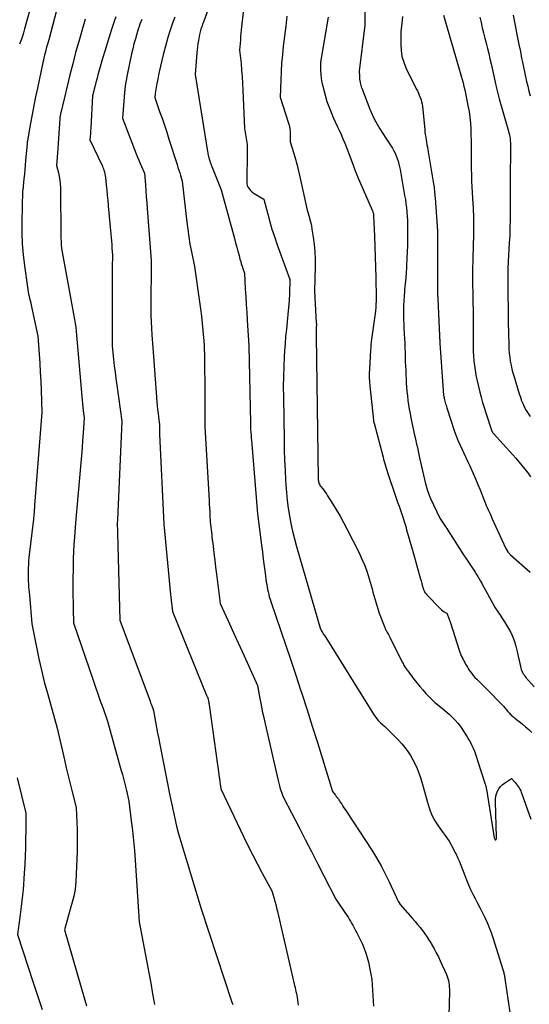
# Model space of a CAD drawing. Units: inches. Extents: x 2612329 to 2614834, y 1499165 to 1502055.
# Drawn here: x 2614546 to 2614635, y 1499702 to 1499874 of the extents above; entities that cross this region are included whole.
import ezdxf

# ---------------------------------------------------------------- set-up
doc = ezdxf.new("R2010")
doc.units = ezdxf.units.IN
doc.header["$MEASUREMENT"] = 0
doc.layers.add('Tile_2735_10_NE_contour_2ft', color=211, linetype='Continuous')

msp = doc.modelspace()

# ---------------------------------------------------------------- linework, layer by layer
at = {"layer": 'Tile_2735_10_NE_contour_2ft'}
for points in [[(2614606.21, 1499879.28, 8176), (2614606.14, 1499873.65, 8176), (2614606.14, 1499873.57, 8176), (2614606.13, 1499873.49, 8176), (2614606.13, 1499873.42, 8176), (2614606.12, 1499873.34, 8176), (2614605.16, 1499865.28, 8176), (2614605.18, 1499864.4, 8176), (2614605.19, 1499864.13, 8176), (2614605.21, 1499863.87, 8176), (2614605.25, 1499863.61, 8176), (2614605.3, 1499863.34, 8176), (2614605.37, 1499863.09, 8176), (2614605.44, 1499862.83, 8176), (2614605.52, 1499862.58, 8176), (2614605.61, 1499862.33, 8176), (2614607.03, 1499858.63, 8176), (2614607.4, 1499857.74, 8176), (2614607.81, 1499856.87, 8176), (2614608.27, 1499856.03, 8176), (2614608.77, 1499855.2, 8176), (2614609.82, 1499853.58, 8176), (2614610.95, 1499851.84, 8176), (2614611.2, 1499851.41, 8176), (2614611.44, 1499850.97, 8176), (2614611.63, 1499850.51, 8176), (2614611.81, 1499850.04, 8176), (2614611.95, 1499849.56, 8176), (2614612.08, 1499849.08, 8176), (2614612.2, 1499848.59, 8176), (2614612.29, 1499848.1, 8176), (2614613.09, 1499843.6, 8176), (2614613.21, 1499842.88, 8176), (2614613.31, 1499842.15, 8176), (2614613.4, 1499841.42, 8176), (2614613.47, 1499840.69, 8176), (2614613.53, 1499839.96, 8176), (2614613.57, 1499839.23, 8176), (2614613.59, 1499838.49, 8176), (2614613.6, 1499837.76, 8176), (2614613.59, 1499837.03, 8176), (2614613.58, 1499835.93, 8176), (2614613.56, 1499834.84, 8176), (2614613.53, 1499833.74, 8176), (2614613.48, 1499832.64, 8176), (2614613.34, 1499829.84, 8176), (2614613.32, 1499829.58, 8176), (2614613.3, 1499829.32, 8176), (2614613.28, 1499829.07, 8176), (2614613.25, 1499828.81, 8176), (2614613.22, 1499828.55, 8176), (2614613.19, 1499828.3, 8176), (2614613.17, 1499828.04, 8176), (2614613.14, 1499827.79, 8176), (2614612.98, 1499825.98, 8176), (2614612.92, 1499825.17, 8176), (2614612.88, 1499824.36, 8176), (2614612.86, 1499823.55, 8176), (2614612.87, 1499822.74, 8176), (2614612.89, 1499821.93, 8176), (2614612.92, 1499821.12, 8176), (2614612.96, 1499820.32, 8176), (2614613.01, 1499819.51, 8176), (2614613.01, 1499819.4, 8176), (2614613.06, 1499818.59, 8176), (2614613.1, 1499817.79, 8176), (2614613.13, 1499816.99, 8176), (2614613.16, 1499816.19, 8176), (2614613.18, 1499815.38, 8176), (2614613.2, 1499814.58, 8176), (2614613.23, 1499813.78, 8176), (2614613.27, 1499812.97, 8176), (2614613.37, 1499810.9, 8176), (2614613.41, 1499810.12, 8176), (2614613.48, 1499809.35, 8176), (2614613.56, 1499808.58, 8176), (2614613.66, 1499807.81, 8176), (2614613.78, 1499807.05, 8176), (2614613.9, 1499806.28, 8176), (2614614.04, 1499805.52, 8176), (2614614.19, 1499804.76, 8176), (2614614.65, 1499802.55, 8176), (2614614.78, 1499801.95, 8176), (2614614.9, 1499801.35, 8176), (2614615.04, 1499800.75, 8176), (2614615.17, 1499800.15, 8176), (2614615.31, 1499799.56, 8176), (2614615.44, 1499798.96, 8176), (2614615.58, 1499798.37, 8176), (2614615.71, 1499797.77, 8176), (2614616.75, 1499793.23, 8176), (2614616.83, 1499792.9, 8176), (2614616.92, 1499792.57, 8176), (2614617.02, 1499792.24, 8176), (2614617.13, 1499791.92, 8176), (2614617.24, 1499791.59, 8176), (2614617.36, 1499791.27, 8176), (2614617.5, 1499790.96, 8176), (2614617.63, 1499790.65, 8176), (2614619.22, 1499787.23, 8176), (2614620.26, 1499785.68, 8176), (2614620.44, 1499785.41, 8176), (2614620.62, 1499785.13, 8176), (2614620.79, 1499784.86, 8176), (2614620.96, 1499784.58, 8176), (2614621.13, 1499784.31, 8176), (2614621.31, 1499784.03, 8176), (2614621.48, 1499783.76, 8176), (2614621.66, 1499783.49, 8176), (2614622.14, 1499782.76, 8176), (2614622.55, 1499782.13, 8176), (2614622.97, 1499781.5, 8176), (2614623.38, 1499780.86, 8176), (2614623.8, 1499780.23, 8176), (2614625.38, 1499777.81, 8176), (2614625.62, 1499777.43, 8176), (2614625.86, 1499777.04, 8176), (2614626.09, 1499776.65, 8176), (2614626.31, 1499776.26, 8176), (2614626.54, 1499775.87, 8176), (2614626.76, 1499775.48, 8176), (2614626.98, 1499775.08, 8176), (2614627.2, 1499774.69, 8176), (2614628.92, 1499771.58, 8176), (2614629.31, 1499771, 8176), (2614629.5, 1499770.71, 8176), (2614629.7, 1499770.42, 8176), (2614629.89, 1499770.13, 8176), (2614630.08, 1499769.84, 8176), (2614630.54, 1499769.16, 8176), (2614630.9, 1499768.58, 8176), (2614631.24, 1499768, 8176), (2614631.55, 1499767.4, 8176), (2614631.84, 1499766.78, 8176), (2614632.1, 1499766.15, 8176), (2614632.33, 1499765.52, 8176), (2614632.52, 1499764.87, 8176), (2614632.68, 1499764.21, 8176), (2614633.31, 1499761.32, 8176), (2614633.38, 1499761.06, 8176), (2614633.45, 1499760.81, 8176), (2614633.55, 1499760.56, 8176), (2614633.66, 1499760.32, 8176), (2614633.79, 1499760.08, 8176), (2614633.93, 1499759.86, 8176), (2614634.09, 1499759.64, 8176), (2614634.25, 1499759.43, 8176), (2614635.68, 1499757.77, 8176)], [(2614548.19, 1499877.93, 8196), (2614546.73, 1499872.68, 8196), (2614546.46, 1499871.77, 8196), (2614546.18, 1499870.87, 8196), (2614545.87, 1499869.98, 8196)], [(2614552.95, 1499878.4, 8194), (2614550.95, 1499870.78, 8194), (2614550.73, 1499870.03, 8194), (2614550.63, 1499869.65, 8194), (2614550.52, 1499869.28, 8194), (2614550.42, 1499868.9, 8194), (2614550.33, 1499868.52, 8194), (2614550.31, 1499868.47, 8194), (2614550.22, 1499868.06, 8194), (2614550.12, 1499867.65, 8194), (2614550.03, 1499867.24, 8194), (2614549.94, 1499866.83, 8194), (2614548.97, 1499862.34, 8194), (2614548.65, 1499860.81, 8194), (2614548.34, 1499859.28, 8194), (2614548.05, 1499857.74, 8194), (2614547.77, 1499856.21, 8194), (2614547.22, 1499853.13, 8194), (2614547.21, 1499852.98, 8194), (2614547.2, 1499852.9, 8194), (2614547.2, 1499852.83, 8194), (2614547.19, 1499852.75, 8194), (2614547.18, 1499852.67, 8194), (2614546.92, 1499849.69, 8194), (2614546.85, 1499848.89, 8194), (2614546.78, 1499848.1, 8194), (2614546.71, 1499847.3, 8194), (2614546.63, 1499846.5, 8194), (2614546.5, 1499845.2, 8194), (2614546.49, 1499845.06, 8194), (2614546.47, 1499844.91, 8194), (2614546.44, 1499844.77, 8194), (2614546.42, 1499844.63, 8194), (2614546.36, 1499844.34, 8194), (2614546.25, 1499839.01, 8194), (2614546.26, 1499837.08, 8194), (2614546.33, 1499835.15, 8194), (2614546.49, 1499833.23, 8194), (2614546.71, 1499831.31, 8194), (2614547.23, 1499827.55, 8194), (2614547.29, 1499827.16, 8194), (2614547.36, 1499826.77, 8194), (2614547.44, 1499826.38, 8194), (2614547.53, 1499825.99, 8194), (2614547.62, 1499825.61, 8194), (2614547.71, 1499825.22, 8194), (2614547.8, 1499824.83, 8194), (2614547.88, 1499824.45, 8194), (2614549.06, 1499819, 8194), (2614549.29, 1499815.86, 8194), (2614549.39, 1499814.29, 8194), (2614549.48, 1499812.72, 8194), (2614549.55, 1499811.14, 8194), (2614549.61, 1499809.57, 8194), (2614549.72, 1499805.67, 8194), (2614548.49, 1499789.53, 8194), (2614548.46, 1499789.12, 8194), (2614548.43, 1499788.71, 8194), (2614548.39, 1499788.3, 8194), (2614548.36, 1499787.88, 8194), (2614548.29, 1499787.06, 8194), (2614547.5, 1499780.38, 8194), (2614547.44, 1499779.78, 8194), (2614547.39, 1499779.17, 8194), (2614547.36, 1499778.57, 8194), (2614547.34, 1499777.97, 8194), (2614547.34, 1499777.75, 8194), (2614547.34, 1499777.25, 8194), (2614547.35, 1499776.76, 8194), (2614547.37, 1499776.26, 8194), (2614547.4, 1499775.77, 8194), (2614547.44, 1499775.27, 8194), (2614547.49, 1499774.78, 8194), (2614547.53, 1499774.28, 8194), (2614547.57, 1499773.79, 8194), (2614548.02, 1499768.81, 8194), (2614548.8, 1499764.74, 8194), (2614549.22, 1499762.7, 8194), (2614549.67, 1499760.68, 8194), (2614550.17, 1499758.67, 8194), (2614550.71, 1499756.67, 8194), (2614552.45, 1499750.55, 8194), (2614553.68, 1499745.05, 8194), (2614553.99, 1499743.65, 8194), (2614554.32, 1499742.26, 8194), (2614554.67, 1499740.87, 8194), (2614555.02, 1499739.48, 8194), (2614555.74, 1499736.71, 8194), (2614555.86, 1499734.15, 8194), (2614555.91, 1499732.87, 8194), (2614555.93, 1499731.59, 8194), (2614555.92, 1499730.32, 8194), (2614555.89, 1499729.04, 8194), (2614555.69, 1499723.72, 8194), (2614555.65, 1499723.08, 8194), (2614555.58, 1499722.45, 8194), (2614555.46, 1499721.83, 8194), (2614555.31, 1499721.21, 8194), (2614555.15, 1499720.59, 8194), (2614554.98, 1499719.97, 8194), (2614554.81, 1499719.35, 8194), (2614554.65, 1499718.74, 8194), (2614553.73, 1499715.37, 8194), (2614557.28, 1499703.07, 8194), (2614557.56, 1499702.11, 8194)], [(2614579.03, 1499876.75, 8184), (2614578.03, 1499874.05, 8184), (2614577.96, 1499873.84, 8184), (2614577.88, 1499873.64, 8184), (2614577.81, 1499873.43, 8184), (2614577.73, 1499873.23, 8184), (2614577.66, 1499873.02, 8184), (2614577.59, 1499872.82, 8184), (2614577.52, 1499872.61, 8184), (2614577.46, 1499872.4, 8184), (2614577.27, 1499871.7, 8184), (2614577.08, 1499870.64, 8184), (2614577, 1499870.1, 8184), (2614576.92, 1499869.57, 8184), (2614576.86, 1499869.03, 8184), (2614576.81, 1499868.49, 8184), (2614576.51, 1499864.72, 8184), (2614578.66, 1499851.27, 8184), (2614578.7, 1499851.05, 8184), (2614578.74, 1499850.83, 8184), (2614578.79, 1499850.61, 8184), (2614578.84, 1499850.39, 8184), (2614578.88, 1499850.25, 8184), (2614578.92, 1499850.1, 8184), (2614578.96, 1499849.96, 8184), (2614579, 1499849.81, 8184), (2614579.05, 1499849.66, 8184), (2614579.1, 1499849.52, 8184), (2614579.17, 1499849.31, 8184), (2614579.25, 1499849.09, 8184), (2614579.33, 1499848.88, 8184), (2614579.42, 1499848.67, 8184), (2614581.06, 1499844.55, 8184), (2614583.37, 1499836.06, 8184), (2614583.57, 1499835.33, 8184), (2614583.77, 1499834.59, 8184), (2614583.97, 1499833.86, 8184), (2614584.17, 1499833.13, 8184), (2614584.34, 1499832.48, 8184), (2614584.46, 1499832.07, 8184), (2614584.57, 1499831.66, 8184), (2614584.7, 1499831.25, 8184), (2614584.83, 1499830.85, 8184), (2614585.1, 1499830.04, 8184), (2614585.26, 1499827.29, 8184), (2614585.35, 1499825.91, 8184), (2614585.43, 1499824.54, 8184), (2614585.52, 1499823.16, 8184), (2614585.6, 1499821.79, 8184), (2614585.88, 1499817.34, 8184), (2614586.19, 1499803.83, 8184), (2614586.19, 1499803.67, 8184), (2614586.19, 1499803.5, 8184), (2614586.19, 1499803.33, 8184), (2614586.2, 1499803.16, 8184), (2614586.2, 1499802.83, 8184), (2614586.25, 1499802.17, 8184), (2614586.27, 1499801.84, 8184), (2614586.29, 1499801.51, 8184), (2614586.32, 1499801.18, 8184), (2614586.35, 1499800.85, 8184), (2614587.39, 1499787.99, 8184), (2614588.09, 1499782.55, 8184), (2614588.25, 1499781.33, 8184), (2614588.41, 1499780.1, 8184), (2614588.57, 1499778.88, 8184), (2614588.73, 1499777.65, 8184), (2614588.94, 1499776.07, 8184), (2614589, 1499775.63, 8184), (2614589.07, 1499775.21, 8184), (2614589.15, 1499774.78, 8184), (2614589.24, 1499774.35, 8184), (2614589.35, 1499773.93, 8184), (2614589.46, 1499773.51, 8184), (2614589.59, 1499773.1, 8184), (2614589.72, 1499772.68, 8184), (2614591.49, 1499767.56, 8184), (2614592.36, 1499764.99, 8184), (2614593.23, 1499762.42, 8184), (2614594.08, 1499759.84, 8184), (2614594.93, 1499757.26, 8184), (2614595.13, 1499756.62, 8184), (2614596.05, 1499753.78, 8184), (2614596.95, 1499750.94, 8184), (2614597.85, 1499748.09, 8184), (2614598.75, 1499745.24, 8184), (2614600.52, 1499739.54, 8184), (2614601, 1499738.85, 8184), (2614601.05, 1499738.78, 8184), (2614601.11, 1499738.7, 8184), (2614601.16, 1499738.63, 8184), (2614601.22, 1499738.56, 8184), (2614601.28, 1499738.49, 8184), (2614601.34, 1499738.42, 8184), (2614601.39, 1499738.34, 8184), (2614601.45, 1499738.27, 8184), (2614601.52, 1499738.17, 8184), (2614601.6, 1499738.04, 8184), (2614601.69, 1499737.91, 8184), (2614601.77, 1499737.79, 8184), (2614601.86, 1499737.66, 8184), (2614602.1, 1499737.29, 8184), (2614602.3, 1499736.98, 8184), (2614602.5, 1499736.67, 8184), (2614602.7, 1499736.35, 8184), (2614602.91, 1499736.04, 8184), (2614607.34, 1499729.27, 8184), (2614608.18, 1499727.93, 8184), (2614608.97, 1499726.56, 8184), (2614609.7, 1499725.16, 8184), (2614610.39, 1499723.74, 8184), (2614611.49, 1499721.34, 8184), (2614611.6, 1499721.1, 8184), (2614611.72, 1499720.85, 8184), (2614611.84, 1499720.61, 8184), (2614611.96, 1499720.37, 8184), (2614612.29, 1499719.76, 8184), (2614614.46, 1499717.35, 8184), (2614614.92, 1499716.83, 8184), (2614615.36, 1499716.31, 8184), (2614615.79, 1499715.77, 8184), (2614616.21, 1499715.22, 8184), (2614616.62, 1499714.66, 8184), (2614617.01, 1499714.1, 8184), (2614617.39, 1499713.52, 8184), (2614617.75, 1499712.93, 8184), (2614617.85, 1499712.75, 8184), (2614618.25, 1499712.06, 8184), (2614618.62, 1499711.36, 8184), (2614618.98, 1499710.65, 8184), (2614619.31, 1499709.93, 8184), (2614620.37, 1499707.58, 8184), (2614620.51, 1499707.23, 8184), (2614620.63, 1499706.87, 8184), (2614620.72, 1499706.5, 8184), (2614620.8, 1499706.13, 8184), (2614620.85, 1499705.75, 8184), (2614620.88, 1499705.37, 8184), (2614620.9, 1499704.99, 8184), (2614620.9, 1499704.61, 8184), (2614620.78, 1499700.35, 8184)], [(2614584.94, 1499876.12, 8182), (2614584.56, 1499872.49, 8182), (2614584.51, 1499871.91, 8182), (2614584.45, 1499871.32, 8182), (2614584.41, 1499870.73, 8182), (2614584.36, 1499870.15, 8182), (2614584.28, 1499868.97, 8182), (2614584.52, 1499866.64, 8182), (2614584.63, 1499865.47, 8182), (2614584.73, 1499864.3, 8182), (2614584.8, 1499863.13, 8182), (2614584.86, 1499861.96, 8182), (2614585.13, 1499855.26, 8182), (2614585.38, 1499853.86, 8182), (2614585.49, 1499853.17, 8182), (2614585.57, 1499852.46, 8182), (2614585.6, 1499851.76, 8182), (2614585.61, 1499851.05, 8182), (2614585.51, 1499846, 8182), (2614585.54, 1499845.65, 8182), (2614585.62, 1499845.31, 8182), (2614585.78, 1499845, 8182), (2614585.99, 1499844.7, 8182), (2614586.2, 1499844.46, 8182), (2614586.35, 1499844.31, 8182), (2614586.5, 1499844.17, 8182), (2614586.67, 1499844.04, 8182), (2614586.84, 1499843.93, 8182), (2614588.49, 1499842.93, 8182), (2614589.18, 1499840.31, 8182), (2614589.55, 1499839.01, 8182), (2614589.93, 1499837.71, 8182), (2614590.36, 1499836.42, 8182), (2614590.8, 1499835.15, 8182), (2614593.06, 1499828.94, 8182), (2614592.96, 1499826.48, 8182), (2614592.9, 1499825.26, 8182), (2614592.82, 1499824.03, 8182), (2614592.71, 1499822.8, 8182), (2614592.58, 1499821.58, 8182), (2614592.57, 1499821.5, 8182), (2614592.44, 1499820.24, 8182), (2614592.31, 1499818.97, 8182), (2614592.21, 1499817.71, 8182), (2614592.13, 1499816.44, 8182), (2614592.07, 1499815.46, 8182), (2614591.98, 1499813.71, 8182), (2614591.92, 1499811.95, 8182), (2614591.9, 1499810.19, 8182), (2614591.91, 1499808.43, 8182), (2614592.03, 1499800.9, 8182), (2614592.07, 1499799.14, 8182), (2614592.13, 1499797.38, 8182), (2614592.21, 1499795.62, 8182), (2614592.31, 1499793.86, 8182), (2614592.36, 1499793.08, 8182), (2614592.46, 1499791.71, 8182), (2614592.6, 1499790.35, 8182), (2614592.77, 1499789, 8182), (2614592.97, 1499787.64, 8182), (2614593.22, 1499786.3, 8182), (2614593.5, 1499784.96, 8182), (2614593.83, 1499783.63, 8182), (2614594.19, 1499782.31, 8182), (2614598.41, 1499767.88, 8182), (2614598.51, 1499767.72, 8182), (2614598.52, 1499767.68, 8182), (2614598.55, 1499767.61, 8182), (2614598.59, 1499767.53, 8182), (2614598.74, 1499767.28, 8182), (2614598.81, 1499767.17, 8182), (2614598.88, 1499767.06, 8182), (2614598.95, 1499766.95, 8182), (2614599.02, 1499766.84, 8182), (2614607.66, 1499752.99, 8182), (2614607.93, 1499752.59, 8182), (2614608.22, 1499752.21, 8182), (2614608.55, 1499751.86, 8182), (2614608.9, 1499751.53, 8182), (2614609.63, 1499750.89, 8182), (2614612.01, 1499748.47, 8182), (2614612.59, 1499747.84, 8182), (2614613.13, 1499747.19, 8182), (2614613.64, 1499746.5, 8182), (2614614.11, 1499745.79, 8182), (2614614.12, 1499745.77, 8182), (2614614.54, 1499745.04, 8182), (2614614.92, 1499744.3, 8182), (2614615.26, 1499743.53, 8182), (2614615.57, 1499742.74, 8182), (2614615.84, 1499741.94, 8182), (2614616.1, 1499741.14, 8182), (2614616.34, 1499740.33, 8182), (2614616.56, 1499739.52, 8182), (2614617.01, 1499737.8, 8182), (2614617.17, 1499737.23, 8182), (2614617.35, 1499736.67, 8182), (2614617.55, 1499736.12, 8182), (2614617.77, 1499735.58, 8182), (2614618.02, 1499735.05, 8182), (2614618.29, 1499734.53, 8182), (2614618.6, 1499734.03, 8182), (2614618.92, 1499733.54, 8182), (2614620.86, 1499730.84, 8182), (2614621.62, 1499729.42, 8182), (2614621.75, 1499729.17, 8182), (2614621.88, 1499728.92, 8182), (2614622.01, 1499728.66, 8182), (2614622.13, 1499728.41, 8182), (2614622.25, 1499728.16, 8182), (2614622.37, 1499727.9, 8182), (2614622.48, 1499727.64, 8182), (2614622.58, 1499727.38, 8182), (2614623.88, 1499724.07, 8182), (2614624.22, 1499723.24, 8182), (2614624.58, 1499722.42, 8182), (2614624.97, 1499721.61, 8182), (2614625.38, 1499720.82, 8182), (2614625.8, 1499720.02, 8182), (2614626.22, 1499719.23, 8182), (2614626.62, 1499718.43, 8182), (2614627.03, 1499717.63, 8182), (2614627.08, 1499717.52, 8182), (2614627.49, 1499716.66, 8182), (2614627.87, 1499715.78, 8182), (2614628.2, 1499714.89, 8182), (2614628.5, 1499713.99, 8182), (2614630.28, 1499708.26, 8182), (2614630.34, 1499708.08, 8182), (2614630.38, 1499707.91, 8182), (2614630.43, 1499707.73, 8182), (2614630.47, 1499707.55, 8182), (2614630.5, 1499707.37, 8182), (2614630.53, 1499707.19, 8182), (2614630.56, 1499707.01, 8182), (2614630.59, 1499706.83, 8182), (2614631.44, 1499700.9, 8182)], [(2614557.33, 1499874.35, 8192), (2614556.2, 1499870.48, 8192), (2614555.65, 1499868.54, 8192), (2614555.13, 1499866.6, 8192), (2614554.63, 1499864.64, 8192), (2614554.15, 1499862.69, 8192), (2614553.13, 1499858.28, 8192), (2614553.09, 1499858.14, 8192), (2614553.06, 1499858, 8192), (2614553.03, 1499857.87, 8192), (2614553, 1499857.73, 8192), (2614552.99, 1499857.65, 8192), (2614552.96, 1499857.55, 8192), (2614552.94, 1499857.45, 8192), (2614552.93, 1499857.35, 8192), (2614552.91, 1499857.25, 8192), (2614552.87, 1499857.05, 8192), (2614552.77, 1499855.29, 8192), (2614552.71, 1499854.4, 8192), (2614552.66, 1499853.52, 8192), (2614552.59, 1499852.64, 8192), (2614552.52, 1499851.76, 8192), (2614552.28, 1499848.83, 8192), (2614552.63, 1499847.56, 8192), (2614552.78, 1499846.92, 8192), (2614552.9, 1499846.27, 8192), (2614552.96, 1499845.62, 8192), (2614553, 1499844.96, 8192), (2614553.09, 1499836.36, 8192), (2614553.09, 1499836.03, 8192), (2614553.1, 1499835.69, 8192), (2614553.11, 1499835.35, 8192), (2614553.13, 1499835.02, 8192), (2614553.16, 1499834.35, 8192), (2614555.46, 1499821.92, 8192), (2614555.57, 1499821.25, 8192), (2614555.67, 1499820.57, 8192), (2614555.74, 1499819.9, 8192), (2614555.8, 1499819.22, 8192), (2614555.9, 1499817.86, 8192), (2614556.71, 1499808.49, 8192), (2614556.77, 1499807.86, 8192), (2614556.83, 1499807.24, 8192), (2614556.9, 1499806.62, 8192), (2614556.97, 1499805.99, 8192), (2614557.12, 1499804.75, 8192), (2614556.95, 1499802.13, 8192), (2614556.87, 1499800.82, 8192), (2614556.77, 1499799.51, 8192), (2614556.67, 1499798.2, 8192), (2614556.56, 1499796.89, 8192), (2614555.63, 1499786.4, 8192), (2614555.42, 1499783.92, 8192), (2614555.33, 1499782.67, 8192), (2614555.26, 1499781.43, 8192), (2614555.22, 1499780.19, 8192), (2614555.2, 1499778.94, 8192), (2614555.18, 1499776.05, 8192), (2614555.17, 1499774.87, 8192), (2614555.18, 1499773.69, 8192), (2614555.2, 1499772.51, 8192), (2614555.23, 1499771.33, 8192), (2614555.3, 1499768.97, 8192), (2614558.71, 1499758.93, 8192), (2614559.12, 1499757.74, 8192), (2614559.53, 1499756.55, 8192), (2614559.95, 1499755.35, 8192), (2614560.38, 1499754.17, 8192), (2614561.23, 1499751.79, 8192), (2614563.56, 1499743.38, 8192), (2614563.81, 1499742.46, 8192), (2614564.05, 1499741.54, 8192), (2614564.28, 1499740.62, 8192), (2614564.5, 1499739.7, 8192), (2614564.93, 1499737.85, 8192), (2614565.36, 1499734.41, 8192), (2614565.57, 1499732.68, 8192), (2614565.75, 1499730.96, 8192), (2614565.9, 1499729.23, 8192), (2614566.03, 1499727.5, 8192), (2614566.74, 1499716.76, 8192), (2614568.07, 1499709.72, 8192), (2614568.41, 1499707.87, 8192), (2614568.76, 1499706.02, 8192), (2614569.09, 1499704.17, 8192), (2614569.43, 1499702.32, 8192)], [(2614562.64, 1499874.79, 8190), (2614562.43, 1499874.17, 8190), (2614561.98, 1499872.77, 8190), (2614561.55, 1499871.45, 8190), (2614561.14, 1499870.13, 8190), (2614560.74, 1499868.8, 8190), (2614560.34, 1499867.48, 8190), (2614559.81, 1499865.65, 8190), (2614559.59, 1499864.87, 8190), (2614559.38, 1499864.09, 8190), (2614559.18, 1499863.32, 8190), (2614558.98, 1499862.53, 8190), (2614558.6, 1499860.97, 8190), (2614558.29, 1499855.4, 8190), (2614558.28, 1499855.2, 8190), (2614558.27, 1499855.01, 8190), (2614558.26, 1499854.81, 8190), (2614558.24, 1499854.62, 8190), (2614558.23, 1499854.42, 8190), (2614558.22, 1499854.23, 8190), (2614558.2, 1499854.03, 8190), (2614558.18, 1499853.84, 8190), (2614558.14, 1499853.3, 8190), (2614560.31, 1499848.7, 8190), (2614560.41, 1499848.46, 8190), (2614560.5, 1499848.22, 8190), (2614560.58, 1499847.98, 8190), (2614560.66, 1499847.74, 8190), (2614560.72, 1499847.49, 8190), (2614560.77, 1499847.24, 8190), (2614560.81, 1499846.99, 8190), (2614560.84, 1499846.73, 8190), (2614560.97, 1499845.43, 8190), (2614561.07, 1499844.52, 8190), (2614561.15, 1499843.62, 8190), (2614561.24, 1499842.71, 8190), (2614561.33, 1499841.8, 8190), (2614561.78, 1499836.86, 8190), (2614561.84, 1499836.24, 8190), (2614561.89, 1499835.62, 8190), (2614561.94, 1499835, 8190), (2614561.99, 1499834.39, 8190), (2614562.09, 1499833.15, 8190), (2614562.05, 1499830.95, 8190), (2614562.03, 1499829.85, 8190), (2614562.02, 1499828.74, 8190), (2614562.01, 1499827.64, 8190), (2614562.01, 1499826.54, 8190), (2614562.03, 1499817.27, 8190), (2614562.26, 1499815, 8190), (2614562.39, 1499813.86, 8190), (2614562.52, 1499812.73, 8190), (2614562.66, 1499811.6, 8190), (2614562.81, 1499810.47, 8190), (2614563.69, 1499804.16, 8190), (2614562.94, 1499786.95, 8190), (2614562.93, 1499786.76, 8190), (2614562.92, 1499786.57, 8190), (2614562.92, 1499786.37, 8190), (2614562.92, 1499786.18, 8190), (2614562.92, 1499785.79, 8190), (2614562.94, 1499785.41, 8190), (2614562.95, 1499785.22, 8190), (2614562.96, 1499785.03, 8190), (2614562.97, 1499784.84, 8190), (2614562.98, 1499784.65, 8190), (2614563.36, 1499769.45, 8190), (2614568.63, 1499755.29, 8190), (2614568.73, 1499755.01, 8190), (2614568.83, 1499754.74, 8190), (2614568.94, 1499754.47, 8190), (2614569.04, 1499754.2, 8190), (2614569.25, 1499753.66, 8190), (2614569.6, 1499751.67, 8190), (2614569.78, 1499750.68, 8190), (2614569.96, 1499749.68, 8190), (2614570.15, 1499748.69, 8190), (2614570.34, 1499747.7, 8190), (2614572.1, 1499738.82, 8190), (2614572.65, 1499736.13, 8190), (2614572.95, 1499734.79, 8190), (2614573.27, 1499733.45, 8190), (2614573.62, 1499732.13, 8190), (2614574, 1499730.81, 8190), (2614577.57, 1499719.03, 8190), (2614582.94, 1499702.71, 8190), (2614583.07, 1499702.32, 8190)], [(2614567.22, 1499874.33, 8188), (2614567.04, 1499873.91, 8188), (2614566.87, 1499873.5, 8188), (2614566.72, 1499873.07, 8188), (2614566.58, 1499872.64, 8188), (2614566.32, 1499871.79, 8188), (2614566.07, 1499870.92, 8188), (2614565.83, 1499870.06, 8188), (2614565.61, 1499869.18, 8188), (2614565.41, 1499868.31, 8188), (2614564.62, 1499864.67, 8188), (2614564.45, 1499863.64, 8188), (2614564.37, 1499863.13, 8188), (2614564.3, 1499862.61, 8188), (2614564.25, 1499862.1, 8188), (2614564.2, 1499861.58, 8188), (2614563.83, 1499857.11, 8188), (2614566.24, 1499850.85, 8188), (2614566.46, 1499850.29, 8188), (2614566.69, 1499849.73, 8188), (2614566.92, 1499849.17, 8188), (2614567.16, 1499848.62, 8188), (2614567.65, 1499847.51, 8188), (2614567.82, 1499845.44, 8188), (2614567.9, 1499844.4, 8188), (2614567.98, 1499843.36, 8188), (2614568.07, 1499842.33, 8188), (2614568.15, 1499841.29, 8188), (2614568.85, 1499832.22, 8188), (2614568.77, 1499823.73, 8188), (2614568.78, 1499822.61, 8188), (2614568.81, 1499821.5, 8188), (2614568.87, 1499820.39, 8188), (2614568.95, 1499819.28, 8188), (2614569.15, 1499817.06, 8188), (2614569.84, 1499807.58, 8188), (2614569.89, 1499806.91, 8188), (2614569.95, 1499806.24, 8188), (2614570.03, 1499805.57, 8188), (2614570.1, 1499804.9, 8188), (2614570.27, 1499803.57, 8188), (2614570.27, 1499803.01, 8188), (2614570.27, 1499802.73, 8188), (2614570.27, 1499802.45, 8188), (2614570.28, 1499802.17, 8188), (2614570.29, 1499801.9, 8188), (2614571.04, 1499786.17, 8188), (2614572.22, 1499773.92, 8188), (2614572.27, 1499773.42, 8188), (2614572.32, 1499772.92, 8188), (2614572.37, 1499772.42, 8188), (2614572.42, 1499771.93, 8188), (2614572.53, 1499770.93, 8188), (2614578.58, 1499756.18, 8188), (2614578.62, 1499756.09, 8188), (2614578.66, 1499756.01, 8188), (2614578.7, 1499755.92, 8188), (2614578.73, 1499755.83, 8188), (2614578.81, 1499755.65, 8188), (2614578.86, 1499755.31, 8188), (2614578.89, 1499755.13, 8188), (2614578.91, 1499754.96, 8188), (2614578.94, 1499754.79, 8188), (2614578.96, 1499754.62, 8188), (2614581, 1499739.95, 8188), (2614585.01, 1499731.54, 8188), (2614585.78, 1499729.96, 8188), (2614586.57, 1499728.38, 8188), (2614587.39, 1499726.82, 8188), (2614588.23, 1499725.27, 8188), (2614589.93, 1499722.18, 8188), (2614590.26, 1499720.99, 8188), (2614590.43, 1499720.39, 8188), (2614590.59, 1499719.79, 8188), (2614590.73, 1499719.19, 8188), (2614590.88, 1499718.58, 8188), (2614593.87, 1499705.62, 8188), (2614593.95, 1499705.28, 8188), (2614594.03, 1499704.94, 8188), (2614594.11, 1499704.59, 8188), (2614594.18, 1499704.25, 8188), (2614594.33, 1499703.56, 8188), (2614594.42, 1499702.67, 8188), (2614594.48, 1499702.22, 8188)], [(2614572.95, 1499874.71, 8186), (2614572.62, 1499873.84, 8186), (2614572.32, 1499872.97, 8186), (2614572.04, 1499872.08, 8186), (2614571.77, 1499871.19, 8186), (2614570.93, 1499868.17, 8186), (2614570.25, 1499865.19, 8186), (2614570.14, 1499864.67, 8186), (2614570.03, 1499864.16, 8186), (2614569.92, 1499863.64, 8186), (2614569.82, 1499863.12, 8186), (2614569.75, 1499862.77, 8186), (2614569.69, 1499862.43, 8186), (2614569.63, 1499862.08, 8186), (2614569.58, 1499861.74, 8186), (2614569.54, 1499861.39, 8186), (2614569.46, 1499860.69, 8186), (2614570.31, 1499858.27, 8186), (2614570.73, 1499857.06, 8186), (2614571.14, 1499855.85, 8186), (2614571.54, 1499854.63, 8186), (2614571.94, 1499853.41, 8186), (2614573.35, 1499848.97, 8186), (2614573.51, 1499848.49, 8186), (2614573.66, 1499848.02, 8186), (2614573.81, 1499847.54, 8186), (2614573.96, 1499847.06, 8186), (2614574.25, 1499846.1, 8186), (2614575.04, 1499838.95, 8186), (2614575.21, 1499837.65, 8186), (2614575.39, 1499836.35, 8186), (2614575.61, 1499835.06, 8186), (2614575.86, 1499833.77, 8186), (2614576.39, 1499831.2, 8186), (2614577.28, 1499825.02, 8186), (2614577.45, 1499823.77, 8186), (2614577.61, 1499822.51, 8186), (2614577.75, 1499821.26, 8186), (2614577.88, 1499820, 8186), (2614578.11, 1499817.48, 8186), (2614578.14, 1499815.11, 8186), (2614578.16, 1499813.93, 8186), (2614578.17, 1499812.74, 8186), (2614578.18, 1499811.55, 8186), (2614578.18, 1499810.37, 8186), (2614578.18, 1499803.19, 8186), (2614578.95, 1499790.31, 8186), (2614578.98, 1499789.68, 8186), (2614579.02, 1499789.06, 8186), (2614579.06, 1499788.43, 8186), (2614579.09, 1499787.8, 8186), (2614579.16, 1499786.55, 8186), (2614579.25, 1499785.67, 8186), (2614579.3, 1499785.23, 8186), (2614579.35, 1499784.79, 8186), (2614579.4, 1499784.36, 8186), (2614579.45, 1499783.92, 8186), (2614579.64, 1499782.34, 8186), (2614579.79, 1499781.12, 8186), (2614579.94, 1499779.89, 8186), (2614580.09, 1499778.67, 8186), (2614580.24, 1499777.44, 8186), (2614580.88, 1499772.36, 8186), (2614582.28, 1499769.3, 8186), (2614582.98, 1499767.77, 8186), (2614583.67, 1499766.24, 8186), (2614584.37, 1499764.71, 8186), (2614585.06, 1499763.18, 8186), (2614587.4, 1499758.02, 8186), (2614587.81, 1499755.78, 8186), (2614588.02, 1499754.67, 8186), (2614588.24, 1499753.55, 8186), (2614588.48, 1499752.44, 8186), (2614588.73, 1499751.33, 8186), (2614590.94, 1499741.64, 8186), (2614591.22, 1499740.51, 8186), (2614591.37, 1499739.95, 8186), (2614591.56, 1499739.41, 8186), (2614591.78, 1499738.87, 8186), (2614592.02, 1499738.35, 8186), (2614594.67, 1499733.2, 8186), (2614595.73, 1499731.12, 8186), (2614596.8, 1499729.04, 8186), (2614597.87, 1499726.96, 8186), (2614598.94, 1499724.89, 8186), (2614601.07, 1499720.73, 8186), (2614602.78, 1499718.23, 8186), (2614603, 1499717.89, 8186), (2614603.22, 1499717.55, 8186), (2614603.43, 1499717.21, 8186), (2614603.63, 1499716.86, 8186), (2614603.82, 1499716.51, 8186), (2614604.02, 1499716.15, 8186), (2614604.21, 1499715.8, 8186), (2614604.41, 1499715.45, 8186), (2614604.51, 1499715.26, 8186), (2614604.75, 1499714.81, 8186), (2614604.99, 1499714.36, 8186), (2614605.21, 1499713.9, 8186), (2614605.43, 1499713.44, 8186), (2614605.71, 1499712.85, 8186), (2614606.03, 1499712.08, 8186), (2614606.33, 1499711.3, 8186), (2614606.56, 1499710.5, 8186), (2614606.77, 1499709.69, 8186), (2614607.02, 1499708.51, 8186), (2614607.19, 1499707.6, 8186), (2614607.34, 1499706.67, 8186), (2614607.43, 1499705.74, 8186), (2614607.5, 1499704.81, 8186), (2614607.54, 1499703.87, 8186), (2614607.59, 1499702.94, 8186), (2614607.63, 1499702, 8186)], [(2614592.52, 1499874.87, 8180), (2614592.35, 1499873.17, 8180), (2614591.9, 1499869.64, 8180), (2614591.74, 1499868.17, 8180), (2614591.6, 1499866.69, 8180), (2614591.51, 1499865.21, 8180), (2614591.45, 1499863.73, 8180), (2614591.37, 1499860.76, 8180), (2614592.76, 1499856.41, 8180), (2614592.91, 1499855.84, 8180), (2614593.03, 1499855.27, 8180), (2614593.09, 1499854.69, 8180), (2614593.12, 1499854.11, 8180), (2614593.12, 1499852.93, 8180), (2614593.74, 1499850.91, 8180), (2614594.04, 1499849.9, 8180), (2614594.32, 1499848.88, 8180), (2614594.57, 1499847.85, 8180), (2614594.81, 1499846.82, 8180), (2614596.09, 1499841, 8180), (2614596.41, 1499839.91, 8180), (2614596.55, 1499839.36, 8180), (2614596.69, 1499838.82, 8180), (2614596.8, 1499838.26, 8180), (2614596.89, 1499837.7, 8180), (2614597.11, 1499836.28, 8180), (2614597.27, 1499835.01, 8180), (2614597.39, 1499833.74, 8180), (2614597.44, 1499832.46, 8180), (2614597.45, 1499831.18, 8180), (2614597.36, 1499826.9, 8180), (2614597.67, 1499821.32, 8180), (2614597.68, 1499821.17, 8180), (2614597.68, 1499821.02, 8180), (2614597.68, 1499820.88, 8180), (2614597.67, 1499820.73, 8180), (2614597.67, 1499820.7, 8180), (2614597.66, 1499820.57, 8180), (2614597.65, 1499820.44, 8180), (2614597.65, 1499820.31, 8180), (2614597.64, 1499820.18, 8180), (2614597.63, 1499820.05, 8180), (2614597.63, 1499819.92, 8180), (2614597.63, 1499819.79, 8180), (2614597.63, 1499819.66, 8180), (2614597.63, 1499819.62, 8180), (2614597.63, 1499819.47, 8180), (2614597.64, 1499819.32, 8180), (2614597.64, 1499819.17, 8180), (2614597.64, 1499819.02, 8180), (2614597.99, 1499794.14, 8180), (2614598, 1499793.95, 8180), (2614598.02, 1499793.77, 8180), (2614598.06, 1499793.59, 8180), (2614598.11, 1499793.41, 8180), (2614598.18, 1499793.24, 8180), (2614598.26, 1499793.07, 8180), (2614598.35, 1499792.91, 8180), (2614598.46, 1499792.76, 8180), (2614598.72, 1499792.43, 8180), (2614598.96, 1499792.12, 8180), (2614599.2, 1499791.8, 8180), (2614599.42, 1499791.47, 8180), (2614599.64, 1499791.14, 8180), (2614600.56, 1499789.71, 8180), (2614601.21, 1499788.65, 8180), (2614601.84, 1499787.58, 8180), (2614602.44, 1499786.48, 8180), (2614603.02, 1499785.38, 8180), (2614605.13, 1499781.18, 8180), (2614605.64, 1499780.08, 8180), (2614606.12, 1499778.96, 8180), (2614606.52, 1499777.82, 8180), (2614606.89, 1499776.66, 8180), (2614607.23, 1499775.47, 8180), (2614607.39, 1499774.9, 8180), (2614607.55, 1499774.33, 8180), (2614607.72, 1499773.75, 8180), (2614607.89, 1499773.18, 8180), (2614608.65, 1499770.63, 8180), (2614609.51, 1499768.43, 8180), (2614609.57, 1499768.29, 8180), (2614609.63, 1499768.14, 8180), (2614609.69, 1499767.99, 8180), (2614609.76, 1499767.85, 8180), (2614609.83, 1499767.71, 8180), (2614609.91, 1499767.57, 8180), (2614609.98, 1499767.43, 8180), (2614610.06, 1499767.29, 8180), (2614610.14, 1499767.13, 8180), (2614610.25, 1499766.92, 8180), (2614610.37, 1499766.7, 8180), (2614610.48, 1499766.48, 8180), (2614610.59, 1499766.26, 8180), (2614612.71, 1499762.03, 8180), (2614612.81, 1499761.84, 8180), (2614612.91, 1499761.65, 8180), (2614613.02, 1499761.47, 8180), (2614613.13, 1499761.28, 8180), (2614613.25, 1499761.1, 8180), (2614613.36, 1499760.93, 8180), (2614613.49, 1499760.75, 8180), (2614613.62, 1499760.58, 8180), (2614614.71, 1499759.15, 8180), (2614615.21, 1499758.51, 8180), (2614615.73, 1499757.87, 8180), (2614616.26, 1499757.24, 8180), (2614616.8, 1499756.62, 8180), (2614617.12, 1499756.27, 8180), (2614617.52, 1499755.85, 8180), (2614617.93, 1499755.44, 8180), (2614618.37, 1499755.05, 8180), (2614618.82, 1499754.68, 8180), (2614619.75, 1499753.96, 8180), (2614620.88, 1499753.01, 8180), (2614621.41, 1499752.52, 8180), (2614621.92, 1499751.99, 8180), (2614622.39, 1499751.43, 8180), (2614622.82, 1499750.84, 8180), (2614624.02, 1499749.03, 8180), (2614624.31, 1499748.56, 8180), (2614624.59, 1499748.07, 8180), (2614624.84, 1499747.57, 8180), (2614625.06, 1499747.06, 8180), (2614625.27, 1499746.54, 8180), (2614625.47, 1499746.01, 8180), (2614625.65, 1499745.48, 8180), (2614625.83, 1499744.95, 8180), (2614627.16, 1499740.79, 8180), (2614627.19, 1499740.68, 8180), (2614627.22, 1499740.58, 8180), (2614627.25, 1499740.47, 8180), (2614627.28, 1499740.37, 8180), (2614627.3, 1499740.26, 8180), (2614627.32, 1499740.16, 8180), (2614627.34, 1499740.05, 8180), (2614627.36, 1499739.94, 8180), (2614628.73, 1499731.41, 8180), (2614628.77, 1499731.3, 8180), (2614628.9, 1499731.09, 8180), (2614629.01, 1499731.06, 8180), (2614629.03, 1499731.06, 8180), (2614629.09, 1499731.22, 8180), (2614629.11, 1499731.3, 8180), (2614629.12, 1499731.38, 8180), (2614629.13, 1499731.47, 8180), (2614629.13, 1499731.55, 8180), (2614628.93, 1499737.73, 8180), (2614628.94, 1499738.2, 8180), (2614629, 1499738.67, 8180), (2614629.13, 1499739.12, 8180), (2614629.29, 1499739.57, 8180), (2614629.52, 1499739.98, 8180), (2614629.8, 1499740.36, 8180), (2614630.13, 1499740.68, 8180), (2614630.5, 1499740.97, 8180), (2614631.74, 1499741.76, 8180), (2614632.36, 1499741.06, 8180), (2614632.55, 1499740.85, 8180), (2614632.73, 1499740.62, 8180), (2614632.9, 1499740.39, 8180), (2614633.06, 1499740.15, 8180), (2614633.21, 1499739.9, 8180), (2614633.35, 1499739.65, 8180), (2614633.46, 1499739.39, 8180), (2614633.57, 1499739.12, 8180), (2614635.14, 1499734.69, 8180)], [(2614599.74, 1499874.73, 8178), (2614598.38, 1499866.88, 8178), (2614598.4, 1499865.45, 8178), (2614598.44, 1499864.74, 8178), (2614598.51, 1499864.04, 8178), (2614598.63, 1499863.34, 8178), (2614598.79, 1499862.65, 8178), (2614599.5, 1499859.98, 8178), (2614600.31, 1499857.98, 8178), (2614600.62, 1499857.22, 8178), (2614600.95, 1499856.46, 8178), (2614601.28, 1499855.71, 8178), (2614601.63, 1499854.97, 8178), (2614601.98, 1499854.22, 8178), (2614602.31, 1499853.47, 8178), (2614602.62, 1499852.71, 8178), (2614602.92, 1499851.94, 8178), (2614603.84, 1499849.53, 8178), (2614604.41, 1499848.06, 8178), (2614605, 1499846.59, 8178), (2614605.61, 1499845.13, 8178), (2614606.24, 1499843.68, 8178), (2614607.42, 1499841.02, 8178), (2614607.47, 1499840.9, 8178), (2614607.52, 1499840.79, 8178), (2614607.56, 1499840.67, 8178), (2614607.6, 1499840.55, 8178), (2614607.63, 1499840.43, 8178), (2614607.65, 1499840.3, 8178), (2614607.67, 1499840.18, 8178), (2614607.68, 1499840.05, 8178), (2614607.82, 1499836.49, 8178), (2614607.88, 1499834.69, 8178), (2614607.94, 1499832.88, 8178), (2614607.99, 1499831.08, 8178), (2614608.03, 1499829.27, 8178), (2614608.1, 1499825.66, 8178), (2614608.05, 1499824.11, 8178), (2614608.02, 1499823.39, 8178), (2614607.32, 1499818.48, 8178), (2614607.26, 1499818.01, 8178), (2614607.21, 1499817.54, 8178), (2614607.17, 1499817.06, 8178), (2614607.13, 1499816.59, 8178), (2614606.94, 1499813.23, 8178), (2614606.92, 1499812.51, 8178), (2614606.92, 1499811.79, 8178), (2614606.95, 1499811.07, 8178), (2614607.01, 1499810.35, 8178), (2614607.64, 1499804.36, 8178), (2614607.65, 1499804.29, 8178), (2614607.66, 1499804.22, 8178), (2614607.67, 1499804.16, 8178), (2614607.68, 1499804.09, 8178), (2614607.7, 1499803.99, 8178), (2614607.7, 1499803.97, 8178), (2614607.71, 1499803.95, 8178), (2614607.72, 1499803.93, 8178), (2614607.73, 1499803.91, 8178), (2614607.78, 1499803.8, 8178), (2614609.32, 1499797.92, 8178), (2614609.42, 1499797.53, 8178), (2614609.52, 1499797.15, 8178), (2614609.63, 1499796.76, 8178), (2614609.74, 1499796.38, 8178), (2614609.85, 1499795.99, 8178), (2614609.96, 1499795.61, 8178), (2614610.08, 1499795.23, 8178), (2614610.21, 1499794.86, 8178), (2614611.38, 1499791.46, 8178), (2614611.63, 1499790.75, 8178), (2614611.87, 1499790.05, 8178), (2614612.12, 1499789.34, 8178), (2614612.36, 1499788.64, 8178), (2614612.6, 1499787.93, 8178), (2614612.83, 1499787.22, 8178), (2614613.05, 1499786.51, 8178), (2614613.27, 1499785.8, 8178), (2614613.43, 1499785.23, 8178), (2614613.72, 1499784.23, 8178), (2614614, 1499783.23, 8178), (2614614.29, 1499782.23, 8178), (2614614.57, 1499781.23, 8178), (2614615.88, 1499776.59, 8178), (2614615.95, 1499776.32, 8178), (2614616.02, 1499776.05, 8178), (2614616.09, 1499775.78, 8178), (2614616.16, 1499775.5, 8178), (2614616.19, 1499775.39, 8178), (2614616.25, 1499775.18, 8178), (2614616.32, 1499774.97, 8178), (2614616.39, 1499774.76, 8178), (2614616.48, 1499774.56, 8178), (2614616.58, 1499774.37, 8178), (2614616.7, 1499774.18, 8178), (2614616.83, 1499774.01, 8178), (2614616.97, 1499773.84, 8178), (2614619.15, 1499771.57, 8178), (2614619.34, 1499771.38, 8178), (2614619.54, 1499771.21, 8178), (2614619.76, 1499771.05, 8178), (2614619.98, 1499770.91, 8178), (2614620.45, 1499770.64, 8178), (2614620.84, 1499769.62, 8178), (2614620.88, 1499769.54, 8178), (2614620.91, 1499769.46, 8178), (2614620.93, 1499769.39, 8178), (2614620.96, 1499769.31, 8178), (2614620.99, 1499769.23, 8178), (2614621.02, 1499769.15, 8178), (2614621.05, 1499769.07, 8178), (2614621.07, 1499768.99, 8178), (2614622.61, 1499764.2, 8178), (2614622.72, 1499763.87, 8178), (2614622.84, 1499763.55, 8178), (2614622.97, 1499763.23, 8178), (2614623.12, 1499762.92, 8178), (2614623.15, 1499762.85, 8178), (2614623.29, 1499762.58, 8178), (2614623.43, 1499762.3, 8178), (2614623.57, 1499762.03, 8178), (2614623.72, 1499761.76, 8178), (2614623.88, 1499761.49, 8178), (2614624.04, 1499761.23, 8178), (2614624.2, 1499760.97, 8178), (2614624.37, 1499760.71, 8178), (2614624.53, 1499760.48, 8178), (2614624.8, 1499760.12, 8178), (2614625.07, 1499759.77, 8178), (2614625.37, 1499759.44, 8178), (2614625.68, 1499759.11, 8178), (2614626.73, 1499758.08, 8178), (2614627.34, 1499757.47, 8178), (2614627.95, 1499756.87, 8178), (2614628.55, 1499756.26, 8178), (2614629.15, 1499755.65, 8178), (2614630.35, 1499754.43, 8178), (2614631.09, 1499753.5, 8178), (2614631.23, 1499753.34, 8178), (2614631.37, 1499753.18, 8178), (2614631.52, 1499753.03, 8178), (2614631.67, 1499752.88, 8178), (2614631.83, 1499752.74, 8178), (2614631.99, 1499752.6, 8178), (2614632.15, 1499752.47, 8178), (2614632.32, 1499752.33, 8178), (2614633.59, 1499751.31, 8178), (2614634.17, 1499750.83, 8178), (2614634.75, 1499750.33, 8178), (2614635.31, 1499749.81, 8178)], [(2614612.73, 1499874.83, 8174), (2614612.67, 1499874.22, 8174), (2614612.45, 1499872.15, 8174), (2614612.41, 1499869.98, 8174), (2614612.46, 1499868.91, 8174), (2614612.62, 1499867.87, 8174), (2614612.92, 1499866.86, 8174), (2614613.32, 1499865.87, 8174), (2614615.12, 1499862.23, 8174), (2614615.31, 1499861.85, 8174), (2614615.48, 1499861.47, 8174), (2614615.65, 1499861.09, 8174), (2614615.81, 1499860.7, 8174), (2614615.95, 1499860.31, 8174), (2614616.06, 1499859.92, 8174), (2614616.14, 1499859.51, 8174), (2614616.2, 1499859.1, 8174), (2614616.59, 1499855.11, 8174), (2614616.64, 1499854.66, 8174), (2614616.69, 1499854.22, 8174), (2614616.76, 1499853.77, 8174), (2614616.83, 1499853.33, 8174), (2614616.91, 1499852.89, 8174), (2614616.98, 1499852.45, 8174), (2614617.06, 1499852.01, 8174), (2614617.13, 1499851.56, 8174), (2614618.13, 1499845.64, 8174), (2614618.18, 1499845.33, 8174), (2614618.22, 1499845.03, 8174), (2614618.26, 1499844.72, 8174), (2614618.29, 1499844.41, 8174), (2614618.32, 1499844.11, 8174), (2614618.35, 1499843.8, 8174), (2614618.37, 1499843.49, 8174), (2614618.39, 1499843.18, 8174), (2614618.81, 1499837.38, 8174), (2614618.81, 1499837.35, 8174), (2614618.81, 1499837.33, 8174), (2614618.81, 1499837.3, 8174), (2614618.81, 1499837.28, 8174), (2614618.81, 1499837.18, 8174), (2614618.82, 1499837.16, 8174), (2614618.82, 1499837.14, 8174), (2614618.82, 1499837.11, 8174), (2614618.82, 1499837.09, 8174), (2614618.81, 1499831.78, 8174), (2614618.85, 1499825.98, 8174), (2614618.86, 1499825.92, 8174), (2614618.86, 1499825.87, 8174), (2614618.86, 1499825.82, 8174), (2614618.86, 1499825.77, 8174), (2614618.86, 1499825.72, 8174), (2614618.86, 1499825.66, 8174), (2614618.86, 1499825.61, 8174), (2614618.86, 1499825.56, 8174), (2614619.18, 1499819.07, 8174), (2614619.19, 1499818.91, 8174), (2614619.2, 1499818.76, 8174), (2614619.2, 1499818.6, 8174), (2614619.21, 1499818.45, 8174), (2614619.22, 1499818.29, 8174), (2614619.23, 1499818.13, 8174), (2614619.24, 1499817.98, 8174), (2614619.25, 1499817.82, 8174), (2614619.81, 1499809.54, 8174), (2614619.83, 1499809.26, 8174), (2614619.86, 1499808.98, 8174), (2614619.9, 1499808.71, 8174), (2614619.95, 1499808.43, 8174), (2614619.96, 1499808.34, 8174), (2614620.01, 1499808.11, 8174), (2614620.06, 1499807.88, 8174), (2614620.12, 1499807.65, 8174), (2614620.18, 1499807.42, 8174), (2614620.24, 1499807.19, 8174), (2614620.31, 1499806.96, 8174), (2614620.38, 1499806.74, 8174), (2614620.45, 1499806.51, 8174), (2614621.82, 1499802.39, 8174), (2614622.09, 1499801.61, 8174), (2614622.39, 1499800.84, 8174), (2614622.72, 1499800.08, 8174), (2614623.06, 1499799.33, 8174), (2614623.42, 1499798.59, 8174), (2614623.78, 1499797.84, 8174), (2614624.13, 1499797.1, 8174), (2614624.48, 1499796.35, 8174), (2614624.65, 1499795.97, 8174), (2614625.07, 1499795.03, 8174), (2614625.48, 1499794.09, 8174), (2614625.88, 1499793.13, 8174), (2614626.26, 1499792.18, 8174), (2614627.04, 1499790.19, 8174), (2614627.19, 1499789.82, 8174), (2614627.34, 1499789.45, 8174), (2614627.5, 1499789.08, 8174), (2614627.67, 1499788.71, 8174), (2614627.83, 1499788.34, 8174), (2614628, 1499787.98, 8174), (2614628.17, 1499787.61, 8174), (2614628.33, 1499787.24, 8174), (2614630.73, 1499781.92, 8174), (2614631.08, 1499781.39, 8174), (2614631.13, 1499781.31, 8174), (2614631.19, 1499781.24, 8174), (2614631.25, 1499781.17, 8174), (2614631.31, 1499781.1, 8174), (2614631.37, 1499781.03, 8174), (2614631.44, 1499780.97, 8174), (2614631.51, 1499780.9, 8174), (2614631.58, 1499780.84, 8174), (2614635.02, 1499777.84, 8174)], [(2614619.87, 1499875.06, 8172), (2614622.62, 1499865.64, 8172), (2614622.79, 1499865.04, 8172), (2614622.96, 1499864.44, 8172), (2614623.13, 1499863.84, 8172), (2614623.29, 1499863.24, 8172), (2614623.44, 1499862.64, 8172), (2614623.59, 1499862.04, 8172), (2614623.73, 1499861.43, 8172), (2614623.85, 1499860.82, 8172), (2614624.15, 1499859.27, 8172), (2614624.33, 1499858.26, 8172), (2614624.47, 1499857.25, 8172), (2614624.57, 1499856.22, 8172), (2614624.63, 1499855.2, 8172), (2614624.67, 1499854.17, 8172), (2614624.69, 1499853.14, 8172), (2614624.7, 1499852.11, 8172), (2614624.7, 1499851.08, 8172), (2614624.69, 1499850.34, 8172), (2614624.69, 1499849.3, 8172), (2614624.71, 1499848.26, 8172), (2614624.74, 1499847.22, 8172), (2614624.78, 1499846.18, 8172), (2614624.79, 1499846.06, 8172), (2614624.84, 1499845.08, 8172), (2614624.89, 1499844.1, 8172), (2614624.94, 1499843.12, 8172), (2614625, 1499842.15, 8172), (2614625.04, 1499841.5, 8172), (2614625.07, 1499840.85, 8172), (2614625.1, 1499840.19, 8172), (2614625.11, 1499839.53, 8172), (2614625.13, 1499838.88, 8172), (2614625.13, 1499838.22, 8172), (2614625.13, 1499837.56, 8172), (2614625.12, 1499836.9, 8172), (2614625.1, 1499836.25, 8172), (2614625.07, 1499835.26, 8172), (2614625.04, 1499834.19, 8172), (2614625.01, 1499833.13, 8172), (2614624.98, 1499832.07, 8172), (2614624.96, 1499831, 8172), (2614624.95, 1499829.94, 8172), (2614624.95, 1499828.87, 8172), (2614624.96, 1499827.81, 8172), (2614624.97, 1499826.75, 8172), (2614624.99, 1499825.78, 8172), (2614625.01, 1499825.16, 8172), (2614625.02, 1499824.53, 8172), (2614625.03, 1499823.9, 8172), (2614625.03, 1499823.27, 8172), (2614625.04, 1499822.65, 8172), (2614625.04, 1499822.02, 8172), (2614625.05, 1499821.39, 8172), (2614625.05, 1499820.76, 8172), (2614625.05, 1499818.02, 8172), (2614625.06, 1499817.2, 8172), (2614625.08, 1499816.37, 8172), (2614625.12, 1499815.54, 8172), (2614625.18, 1499814.71, 8172), (2614625.27, 1499813.89, 8172), (2614625.38, 1499813.07, 8172), (2614625.53, 1499812.26, 8172), (2614625.7, 1499811.45, 8172), (2614626.22, 1499809.26, 8172), (2614626.44, 1499808.35, 8172), (2614626.69, 1499807.45, 8172), (2614626.96, 1499806.55, 8172), (2614627.25, 1499805.66, 8172), (2614628.33, 1499802.45, 8172), (2614628.34, 1499802.43, 8172), (2614628.34, 1499802.41, 8172), (2614628.35, 1499802.39, 8172), (2614628.36, 1499802.37, 8172), (2614628.4, 1499802.3, 8172), (2614628.41, 1499802.28, 8172), (2614628.42, 1499802.26, 8172), (2614628.43, 1499802.24, 8172), (2614628.44, 1499802.22, 8172), (2614628.59, 1499802.01, 8172), (2614631.95, 1499798.31, 8172), (2614632.5, 1499797.7, 8172), (2614633.04, 1499797.08, 8172), (2614633.56, 1499796.44, 8172), (2614634.07, 1499795.8, 8172), (2614634.57, 1499795.14, 8172), (2614635.06, 1499794.48, 8172)], [(2614626.21, 1499874.7, 8170), (2614626.43, 1499873.79, 8170), (2614626.65, 1499872.88, 8170), (2614626.87, 1499871.98, 8170), (2614627.1, 1499871.07, 8170), (2614627.32, 1499870.17, 8170), (2614627.55, 1499869.27, 8170), (2614627.76, 1499868.36, 8170), (2614627.98, 1499867.46, 8170), (2614628.18, 1499866.55, 8170), (2614628.89, 1499863.37, 8170), (2614628.95, 1499863.11, 8170), (2614629.01, 1499862.85, 8170), (2614629.07, 1499862.59, 8170), (2614629.13, 1499862.33, 8170), (2614629.61, 1499860.46, 8170), (2614631.2, 1499854.84, 8170), (2614631.29, 1499854.5, 8170), (2614631.37, 1499854.16, 8170), (2614631.43, 1499853.81, 8170), (2614631.49, 1499853.47, 8170), (2614631.53, 1499853.12, 8170), (2614631.57, 1499852.77, 8170), (2614631.58, 1499852.42, 8170), (2614631.59, 1499852.06, 8170), (2614631.54, 1499846.12, 8170), (2614631.53, 1499845.72, 8170), (2614631.53, 1499845.33, 8170), (2614631.52, 1499844.93, 8170), (2614631.51, 1499844.54, 8170), (2614631.51, 1499844.14, 8170), (2614631.5, 1499843.75, 8170), (2614631.5, 1499843.35, 8170), (2614631.5, 1499842.96, 8170), (2614631.5, 1499840.15, 8170), (2614631.49, 1499839.55, 8170), (2614631.49, 1499838.95, 8170), (2614631.48, 1499838.34, 8170), (2614631.47, 1499837.74, 8170), (2614631.45, 1499837.14, 8170), (2614631.43, 1499836.54, 8170), (2614631.4, 1499835.94, 8170), (2614631.36, 1499835.34, 8170), (2614631.17, 1499832.06, 8170), (2614631.14, 1499831.64, 8170), (2614631.12, 1499831.22, 8170), (2614631.11, 1499830.8, 8170), (2614631.09, 1499830.37, 8170), (2614631.08, 1499829.95, 8170), (2614631.08, 1499829.53, 8170), (2614631.08, 1499829.11, 8170), (2614631.08, 1499828.69, 8170), (2614631.13, 1499825.23, 8170), (2614631.14, 1499824.76, 8170), (2614631.14, 1499824.3, 8170), (2614631.15, 1499823.83, 8170), (2614631.15, 1499823.37, 8170), (2614631.15, 1499822.9, 8170), (2614631.15, 1499822.44, 8170), (2614631.16, 1499821.97, 8170), (2614631.17, 1499821.51, 8170), (2614631.27, 1499817.45, 8170), (2614631.3, 1499816.75, 8170), (2614631.35, 1499816.05, 8170), (2614631.44, 1499815.36, 8170), (2614631.54, 1499814.66, 8170), (2614631.68, 1499813.97, 8170), (2614631.83, 1499813.28, 8170), (2614632, 1499812.6, 8170), (2614632.19, 1499811.93, 8170), (2614633.1, 1499808.94, 8170), (2614633.3, 1499808.34, 8170), (2614633.51, 1499807.74, 8170), (2614633.76, 1499807.16, 8170), (2614634.03, 1499806.59, 8170), (2614634.33, 1499806.03, 8170), (2614634.65, 1499805.49, 8170), (2614635.01, 1499804.97, 8170)], [(2614632.04, 1499875.05, 8168), (2614632.58, 1499872.33, 8168), (2614632.82, 1499871.13, 8168), (2614633.05, 1499869.94, 8168), (2614633.29, 1499868.75, 8168), (2614633.52, 1499867.56, 8168), (2614633.65, 1499866.86, 8168), (2614633.82, 1499866.02, 8168), (2614634, 1499865.17, 8168), (2614634.18, 1499864.33, 8168), (2614634.37, 1499863.49, 8168), (2614634.57, 1499862.65, 8168), (2614634.77, 1499861.81, 8168), (2614634.98, 1499860.97, 8168)], [(2614545.45, 1499741.91, 8196), (2614546.96, 1499735.72, 8196), (2614546.93, 1499732.73, 8196), (2614546.91, 1499731.23, 8196), (2614546.87, 1499729.74, 8196), (2614546.82, 1499728.24, 8196), (2614546.75, 1499726.75, 8196), (2614546.68, 1499725.25, 8196), (2614546.62, 1499724.28, 8196), (2614546.55, 1499723.32, 8196), (2614546.47, 1499722.35, 8196), (2614546.37, 1499721.39, 8196), (2614546.26, 1499720.42, 8196), (2614546.14, 1499719.46, 8196), (2614546.02, 1499718.5, 8196), (2614545.89, 1499717.54, 8196), (2614545.49, 1499714.56, 8196), (2614548.25, 1499706.18, 8196), (2614548.76, 1499704.61, 8196), (2614549.27, 1499703.03, 8196), (2614549.78, 1499701.45, 8196)]]:
    msp.add_polyline3d(points, dxfattribs=at)

doc.saveas('drawing.dxf')
